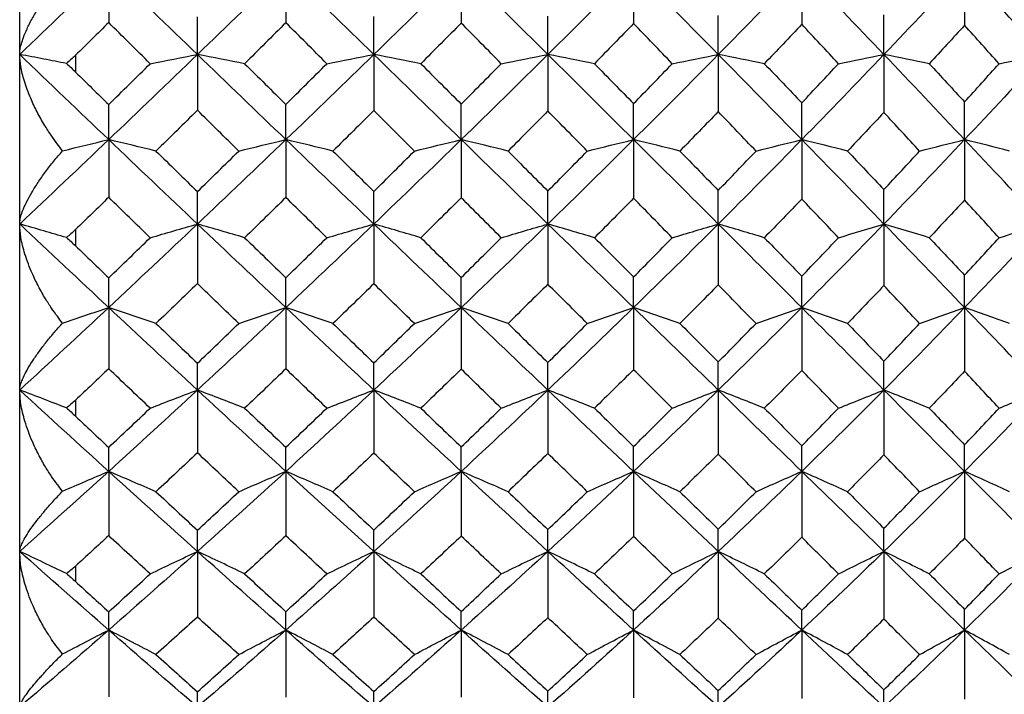
# Paper-space layout '_Back' of a CAD drawing. Units: millimetres. Extents: x -290 to 90, y -337 to 1056.
# Drawn here: x -188 to -179, y 691 to 697 of the extents above; entities that cross this region are included whole.
import ezdxf

# ---------------------------------------------------------------- set-up
doc = ezdxf.new("R2010")
doc.units = ezdxf.units.MM

psp = doc.layouts.new('_Back')

# ---------------------------------------------------------------- linework, layer by layer
at = {"color": 7, "linetype": 'Continuous', "lineweight": 25}
for p, q in [((-188, 681.25), (-188, 718.75)), ((-187.5, 696.9062), (-187.5, 696.7565)), ((-187.5, 695.3478), (-187.5, 695.2006)), ((-187.5, 693.8212), (-187.5, 693.6776)), ((-187.5, 692.3368), (-187.5, 692.1977))]:
    psp.add_line(p, q, dxfattribs=at)
for points, knots in [([(-188, 696.9137), (-187.9993, 696.9278), (-187.9977, 696.9572), (-187.9858, 697.0085), (-187.9656, 697.0701), (-187.9335, 697.1467), (-187.8886, 697.2347), (-187.8323, 697.329), (-187.7685, 697.4254), (-187.6972, 697.5233), (-187.6424, 697.5885), (-187.6156, 697.6203)], [0, 0, 0, 0, 0.078088, 0.162391, 0.253157, 0.362535, 0.495276, 0.618797, 0.743377, 0.874549, 1, 1, 1, 1]), ([(-187.6156, 696.0522), (-187.6322, 696.073), (-187.6684, 696.1185), (-187.7227, 696.1953), (-187.7839, 696.2905), (-187.8461, 696.4007), (-187.9085, 696.533), (-187.959, 696.67), (-187.9935, 696.8024), (-187.9979, 696.8785), (-188, 696.9137)], [0, 0, 0, 0, 0.077401, 0.168551, 0.273423, 0.409029, 0.544431, 0.717827, 0.869388, 1, 1, 1, 1]), ([(-187.5815, 696.8324), (-187.6493, 696.8458), (-187.7877, 696.8731), (-187.928, 696.9001), (-187.9996, 696.9139)], [0, 0, 0, 0, 0.489553, 1, 1, 1, 1]), ([(-188, 695.397), (-187.9993, 695.4086), (-187.9979, 695.4336), (-187.9864, 695.4796), (-187.9662, 695.5351), (-187.9352, 695.6015), (-187.8921, 695.6799), (-187.8365, 695.7679), (-187.7705, 695.8626), (-187.6976, 695.9581), (-187.6426, 696.0211), (-187.6156, 696.0522)], [0, 0, 0, 0, 0.074208, 0.158928, 0.25441, 0.360853, 0.478412, 0.609934, 0.742824, 0.873396, 1, 1, 1, 1]), ([(-187.5815, 695.2758), (-187.6493, 695.2957), (-187.7877, 695.3364), (-187.928, 695.3767), (-187.9996, 695.3972)], [0, 0, 0, 0, 0.489559, 1, 1, 1, 1]), ([(-187.6156, 694.5109), (-187.6315, 694.5309), (-187.6659, 694.5739), (-187.7175, 694.6466), (-187.7748, 694.7358), (-187.8333, 694.8387), (-187.8977, 694.9726), (-187.9535, 695.1204), (-187.9927, 695.2709), (-187.9977, 695.3575), (-188, 695.397)], [0, 0, 0, 0, 0.0741, 0.160156, 0.258149, 0.382267, 0.506569, 0.698429, 0.86257, 1, 1, 1, 1]), ([(-188, 693.9118), (-187.9993, 693.9219), (-187.9977, 693.943), (-187.9858, 693.9822), (-187.9656, 694.0307), (-187.9335, 694.0932), (-187.8886, 694.1671), (-187.8323, 694.2482), (-187.7685, 694.3331), (-187.6972, 694.4212), (-187.6424, 694.4815), (-187.6156, 694.5109)], [0, 0, 0, 0, 0.078088, 0.162391, 0.253157, 0.362535, 0.495276, 0.618797, 0.743377, 0.874549, 1, 1, 1, 1]), ([(-187.6156, 693.0072), (-187.6315, 693.0269), (-187.6659, 693.0696), (-187.7175, 693.1421), (-187.7748, 693.2316), (-187.8333, 693.3356), (-187.8977, 693.4717), (-187.9535, 693.6232), (-187.9927, 693.7792), (-187.9977, 693.8703), (-188, 693.9118)], [0, 0, 0, 0, 0.0741, 0.160156, 0.258149, 0.382267, 0.506569, 0.698429, 0.862571, 1, 1, 1, 1]), ([(-187.5815, 693.7515), (-187.6493, 693.7778), (-187.7877, 693.8316), (-187.928, 693.8848), (-187.9996, 693.912)], [0, 0, 0, 0, 0.489553, 1, 1, 1, 1]), ([(-188, 692.4681), (-187.9993, 692.4762), (-187.9977, 692.4929), (-187.9858, 692.5255), (-187.9656, 692.5671), (-187.9335, 692.6219), (-187.8886, 692.6878), (-187.8323, 692.7615), (-187.7685, 692.8398), (-187.6972, 692.922), (-187.6424, 692.9792), (-187.6156, 693.0072)], [0, 0, 0, 0, 0.078088, 0.162391, 0.253157, 0.362535, 0.495276, 0.618797, 0.743377, 0.874549, 1, 1, 1, 1]), ([(-187.6156, 691.5512), (-187.6315, 691.5707), (-187.6659, 691.6126), (-187.7175, 691.6845), (-187.7748, 691.7737), (-187.8333, 691.878), (-187.8977, 692.0153), (-187.9535, 692.1696), (-187.9927, 692.3299), (-187.9977, 692.4248), (-188, 692.4681)], [0, 0, 0, 0, 0.0741, 0.160156, 0.258149, 0.382267, 0.506569, 0.698429, 0.862571, 1, 1, 1, 1]), ([(-187.5815, 692.2699), (-187.6493, 692.3024), (-187.7877, 692.3689), (-187.928, 692.4347), (-187.9996, 692.4683)], [0, 0, 0, 0, 0.489553, 1, 1, 1, 1]), ([(-188, 691.0759), (-187.9993, 691.0818), (-187.9977, 691.0941), (-187.9858, 691.12), (-187.9656, 691.1542), (-187.9335, 691.2009), (-187.8886, 691.2585), (-187.8323, 691.3242), (-187.7685, 691.3955), (-187.6972, 691.4712), (-187.6424, 691.525), (-187.6156, 691.5512)], [0, 0, 0, 0, 0.078088, 0.162391, 0.253157, 0.362535, 0.495276, 0.618797, 0.743377, 0.874549, 1, 1, 1, 1])]:
    psp.add_open_spline(points, degree=3, knots=knots, dxfattribs=at)
for points in [[(-187.2037, 697.6805), (-187.4688, 697.4241), (-187.7342, 697.1684), (-187.9995, 696.9135)], [(-186.4096, 696.9136), (-186.6739, 697.1684), (-186.9387, 697.4242), (-187.2037, 697.6805)], [(-187.2037, 697.6805), (-187.2037, 697.5214), (-187.2037, 697.3605), (-187.2037, 697.1991)], [(-185.6181, 697.6805), (-185.8813, 697.4242), (-186.1452, 697.1684), (-186.4096, 696.9136)], [(-185.6181, 697.6805), (-185.6181, 697.521), (-185.6182, 697.3595), (-185.6183, 697.1976)], [(-184.8308, 696.9136), (-185.0924, 697.1684), (-185.3549, 697.4242), (-185.6181, 697.6805)], [(-184.0489, 697.6805), (-184.3084, 697.4242), (-184.5692, 697.1684), (-184.8308, 696.9136)], [(-184.0489, 697.6805), (-184.0489, 697.52), (-184.0489, 697.3576), (-184.0491, 697.1946)], [(-183.2737, 696.9136), (-183.5308, 697.1684), (-183.7893, 697.4242), (-184.0489, 697.6805)], [(-182.5066, 697.6805), (-182.7608, 697.4242), (-183.0165, 697.1684), (-183.2737, 696.9136)], [(-182.5066, 697.6805), (-182.5066, 697.5185), (-182.5067, 697.3545), (-182.5069, 697.19)], [(-181.7488, 696.9136), (-181.9997, 697.1684), (-182.2523, 697.4242), (-182.5066, 697.6805)], [(-181.0018, 697.6805), (-181.2489, 697.4242), (-181.498, 697.1684), (-181.7488, 696.9136)], [(-181.0018, 697.6805), (-181.0018, 697.5164), (-181.002, 697.3503), (-181.0023, 697.1835)], [(-180.2667, 696.9136), (-180.5096, 697.1684), (-180.7547, 697.4242), (-181.0018, 697.6805)], [(-179.5448, 697.6805), (-179.7831, 697.4242), (-180.0238, 697.1684), (-180.2667, 696.9136)], [(-179.5448, 697.6805), (-179.5448, 697.5136), (-179.545, 697.3445), (-179.5455, 697.1748)], [(-178.8374, 696.9136), (-179.0707, 697.1684), (-179.3065, 697.4242), (-179.5448, 697.6805)], [(-186.4096, 696.9136), (-186.4096, 697.024), (-186.4096, 697.1366), (-186.4097, 697.2503)], [(-184.8308, 696.9136), (-184.8308, 697.0247), (-184.8309, 697.138), (-184.831, 697.2525)], [(-183.2737, 696.9136), (-183.2737, 697.0259), (-183.2738, 697.1405), (-183.274, 697.2563)], [(-181.7488, 696.9136), (-181.7488, 697.0277), (-181.749, 697.1441), (-181.7493, 697.2618)], [(-180.2667, 696.9136), (-180.2667, 697.0302), (-180.2669, 697.1491), (-180.2673, 697.2693)], [(-187.2037, 697.1991), (-187.3025, 697.1013), (-187.4012, 697.0037), (-187.5, 696.9062)], [(-186.8322, 696.8313), (-186.956, 696.9537), (-187.0798, 697.0763), (-187.2037, 697.1991)], [(-185.6183, 697.1976), (-185.7411, 697.0753), (-185.864, 696.9532), (-185.9871, 696.8313)], [(-185.2514, 696.8313), (-185.3737, 696.9532), (-185.496, 697.0753), (-185.6183, 697.1976)], [(-184.0491, 697.1946), (-184.1694, 697.0733), (-184.2899, 696.9522), (-184.4106, 696.8313)], [(-183.6908, 696.8313), (-183.81, 696.9522), (-183.9294, 697.0733), (-184.0491, 697.1946)], [(-182.5069, 697.19), (-182.6233, 697.0703), (-182.7401, 696.9507), (-182.8571, 696.8313)], [(-182.1612, 696.8313), (-182.2761, 696.9507), (-182.3913, 697.0703), (-182.5069, 697.19)], [(-181.0023, 697.1835), (-181.1136, 697.0659), (-181.2252, 696.9485), (-181.3372, 696.8313)], [(-180.673, 696.8313), (-180.7824, 696.9485), (-180.8921, 697.0659), (-181.0023, 697.1835)], [(-179.5455, 697.1748), (-179.6503, 697.0601), (-179.7555, 696.9456), (-179.8612, 696.8313)], [(-179.2366, 696.8313), (-179.3391, 696.9456), (-179.4421, 697.0601), (-179.5455, 697.1748)], [(-187.2037, 696.152), (-187.4688, 696.4049), (-187.7342, 696.6589), (-187.9996, 696.9139)], [(-187.5, 696.9062), (-187.5274, 696.8792), (-187.5546, 696.8546), (-187.5815, 696.8324)], [(-186.4096, 696.9136), (-186.6739, 696.6588), (-186.9387, 696.4048), (-187.2037, 696.152)], [(-186.8322, 696.8313), (-186.6916, 696.8591), (-186.5504, 696.8866), (-186.4096, 696.9136)], [(-186.4096, 696.9136), (-186.4096, 696.7484), (-186.4096, 696.5813), (-186.4097, 696.4139)], [(-185.9871, 696.8313), (-186.1277, 696.8591), (-186.2688, 696.8866), (-186.4096, 696.9136)], [(-185.6181, 696.152), (-185.8813, 696.4048), (-186.1452, 696.6588), (-186.4096, 696.9136)], [(-184.8308, 696.9136), (-185.0924, 696.6588), (-185.3549, 696.4048), (-185.6181, 696.152)], [(-185.2514, 696.8313), (-185.1115, 696.8591), (-184.9709, 696.8866), (-184.8308, 696.9136)], [(-184.8308, 696.9136), (-184.8308, 696.7477), (-184.8309, 696.5799), (-184.831, 696.4117)], [(-184.4106, 696.8313), (-184.5504, 696.8591), (-184.6909, 696.8866), (-184.8308, 696.9136)], [(-184.0489, 696.152), (-184.3084, 696.4048), (-184.5692, 696.6588), (-184.8308, 696.9136)], [(-183.2737, 696.9136), (-183.5308, 696.6588), (-183.7893, 696.4048), (-184.0489, 696.152)], [(-183.6908, 696.8313), (-183.552, 696.8591), (-183.4126, 696.8866), (-183.2737, 696.9136)], [(-183.2737, 696.9136), (-183.2737, 696.7465), (-183.2738, 696.5774), (-183.274, 696.408)], [(-182.8571, 696.8313), (-182.9958, 696.8592), (-183.135, 696.8867), (-183.2737, 696.9136)], [(-182.5066, 696.152), (-182.7608, 696.4048), (-183.0165, 696.6588), (-183.2737, 696.9136)], [(-181.7488, 696.9136), (-181.9997, 696.6588), (-182.2523, 696.4048), (-182.5066, 696.152)], [(-182.1612, 696.8313), (-182.024, 696.8591), (-181.8862, 696.8866), (-181.7488, 696.9136)], [(-181.7488, 696.9136), (-181.7488, 696.7447), (-181.749, 696.5738), (-181.7493, 696.4025)], [(-181.3372, 696.8313), (-181.4744, 696.8592), (-181.612, 696.8867), (-181.7488, 696.9136)], [(-181.0018, 696.152), (-181.2489, 696.4048), (-181.498, 696.6588), (-181.7488, 696.9136)], [(-180.2667, 696.9136), (-180.5096, 696.6588), (-180.7547, 696.4048), (-181.0018, 696.152)], [(-180.673, 696.8313), (-180.5377, 696.8591), (-180.402, 696.8866), (-180.2667, 696.9136)], [(-180.2667, 696.9136), (-180.2667, 696.7422), (-180.2669, 696.5689), (-180.2673, 696.395)], [(-179.8612, 696.8313), (-179.9964, 696.8592), (-180.1319, 696.8867), (-180.2667, 696.9136)], [(-179.5448, 696.152), (-179.7831, 696.4048), (-180.0238, 696.6588), (-180.2667, 696.9136)], [(-178.8374, 696.9136), (-179.0707, 696.6588), (-179.3065, 696.4048), (-179.5448, 696.152)], [(-179.2366, 696.8313), (-179.1036, 696.8591), (-178.9702, 696.8866), (-178.8374, 696.9136)], [(-187.5815, 696.8324), (-187.5545, 696.8088), (-187.5273, 696.7834), (-187.5, 696.7565)], [(-187.2037, 696.4648), (-187.0798, 696.5868), (-186.956, 696.7089), (-186.8322, 696.8313)], [(-185.9871, 696.8313), (-185.864, 696.7094), (-185.7411, 696.5877), (-185.6183, 696.4662)], [(-185.6183, 696.4662), (-185.496, 696.5877), (-185.3737, 696.7094), (-185.2514, 696.8313)], [(-184.4106, 696.8313), (-184.2899, 696.7104), (-184.1694, 696.5897), (-184.0491, 696.4692)], [(-184.0491, 696.4692), (-183.9294, 696.5897), (-183.81, 696.7104), (-183.6908, 696.8313)], [(-182.8571, 696.8313), (-182.7401, 696.7119), (-182.6233, 696.5927), (-182.5069, 696.4737)], [(-182.5069, 696.4737), (-182.3913, 696.5927), (-182.2761, 696.7119), (-182.1612, 696.8313)], [(-181.3372, 696.8313), (-181.2252, 696.7141), (-181.1135, 696.5971), (-181.0023, 696.4802)], [(-181.0023, 696.4802), (-180.8921, 696.5971), (-180.7824, 696.7141), (-180.673, 696.8313)], [(-179.8612, 696.8313), (-179.7555, 696.717), (-179.6503, 696.6028), (-179.5455, 696.4889)], [(-179.5455, 696.4889), (-179.4421, 696.6028), (-179.3391, 696.717), (-179.2366, 696.8313)], [(-187.5, 696.7565), (-187.4012, 696.6591), (-187.3025, 696.5619), (-187.2037, 696.4648)], [(-187.2037, 696.152), (-187.2037, 696.2544), (-187.2037, 696.359), (-187.2037, 696.4648)], [(-185.6181, 696.152), (-185.6181, 696.2549), (-185.6182, 696.3599), (-185.6183, 696.4662)], [(-184.0489, 696.152), (-184.0489, 696.2558), (-184.0489, 696.3618), (-184.0491, 696.4692)], [(-182.5066, 696.152), (-182.5066, 696.2573), (-182.5067, 696.3648), (-182.5069, 696.4737)], [(-181.0018, 696.152), (-181.0018, 696.2593), (-181.002, 696.3691), (-181.0023, 696.4802)], [(-179.5448, 696.152), (-179.5448, 696.2621), (-179.545, 696.3747), (-179.5455, 696.4889)], [(-186.4097, 696.4139), (-186.5332, 696.2921), (-186.6569, 696.1706), (-186.7806, 696.0494)], [(-186.0399, 696.0494), (-186.163, 696.1706), (-186.2863, 696.2921), (-186.4097, 696.4139)], [(-184.831, 696.4117), (-184.9529, 696.2907), (-185.0747, 696.1699), (-185.1966, 696.0494)], [(-184.4679, 696.0494), (-184.5887, 696.1699), (-184.7097, 696.2907), (-184.831, 696.4117)], [(-183.274, 696.408), (-183.3925, 696.2882), (-183.5112, 696.1687), (-183.6303, 696.0494)], [(-182.9215, 696.0494), (-183.0387, 696.1687), (-183.1562, 696.2882), (-183.274, 696.408)], [(-181.7493, 696.4025), (-181.8633, 696.2845), (-181.9776, 696.1668), (-182.0923, 696.0494)], [(-181.4113, 696.0494), (-181.5236, 696.1668), (-181.6362, 696.2845), (-181.7493, 696.4025)], [(-180.2673, 696.395), (-180.3755, 696.2795), (-180.4841, 696.1644), (-180.593, 696.0494)], [(-179.9477, 696.0494), (-180.0538, 696.1644), (-180.1603, 696.2796), (-180.2673, 696.395)], [(-187.2037, 696.152), (-187.4688, 695.8991), (-187.7342, 695.6473), (-187.9995, 695.3968)], [(-187.6156, 696.0522), (-187.478, 696.086), (-187.3408, 696.1193), (-187.2037, 696.152)], [(-186.7806, 696.0494), (-186.9214, 696.084), (-187.0628, 696.1183), (-187.2037, 696.152)], [(-186.4096, 695.3969), (-186.6739, 695.6474), (-186.9387, 695.8991), (-187.2037, 696.152)], [(-187.2037, 696.152), (-187.2037, 695.9812), (-187.2037, 695.8087), (-187.2037, 695.6359)], [(-185.6181, 696.152), (-185.8813, 695.8991), (-186.1452, 695.6474), (-186.4096, 695.3969)], [(-186.0399, 696.0494), (-185.8996, 696.084), (-185.7587, 696.1183), (-185.6181, 696.152)], [(-185.6181, 696.152), (-185.6181, 695.9808), (-185.6182, 695.8077), (-185.6183, 695.6345)], [(-185.1966, 696.0494), (-185.3369, 696.0841), (-185.4778, 696.1184), (-185.6181, 696.152)], [(-184.8308, 695.3969), (-185.0924, 695.6474), (-185.3549, 695.8991), (-185.6181, 696.152)], [(-184.0489, 696.152), (-184.3084, 695.8991), (-184.5692, 695.6474), (-184.8308, 695.3969)], [(-184.4679, 696.0494), (-184.3285, 696.084), (-184.1884, 696.1183), (-184.0489, 696.152)], [(-184.0489, 696.152), (-184.0489, 695.9798), (-184.0489, 695.8058), (-184.0491, 695.6315)], [(-183.6303, 696.0494), (-183.7696, 696.0841), (-183.9095, 696.1184), (-184.0489, 696.152)], [(-183.2737, 695.3969), (-183.5308, 695.6474), (-183.7893, 695.8991), (-184.0489, 696.152)], [(-182.5066, 696.152), (-182.7608, 695.8991), (-183.0165, 695.6474), (-183.2737, 695.3969)], [(-182.9215, 696.0494), (-182.7834, 696.084), (-182.6447, 696.1183), (-182.5066, 696.152)], [(-182.5066, 696.152), (-182.5066, 695.9783), (-182.5067, 695.8028), (-182.5069, 695.627)], [(-182.0923, 696.0494), (-182.2303, 696.0841), (-182.3687, 696.1184), (-182.5066, 696.152)], [(-181.7488, 695.3969), (-181.9997, 695.6474), (-182.2523, 695.8991), (-182.5066, 696.152)], [(-181.0018, 696.152), (-181.2489, 695.8991), (-181.498, 695.6474), (-181.7488, 695.3969)], [(-181.4113, 696.0494), (-181.275, 696.084), (-181.1381, 696.1183), (-181.0018, 696.152)], [(-181.0018, 696.152), (-181.0018, 695.9762), (-181.002, 695.7986), (-181.0023, 695.6206)], [(-180.593, 696.0494), (-180.7293, 696.0841), (-180.8659, 696.1184), (-181.0018, 696.152)], [(-180.2667, 695.3969), (-180.5096, 695.6474), (-180.7547, 695.8991), (-181.0018, 696.152)], [(-179.5448, 696.152), (-179.7831, 695.8991), (-180.0238, 695.6474), (-180.2667, 695.3969)], [(-179.9477, 696.0494), (-179.8135, 696.084), (-179.6789, 696.1183), (-179.5448, 696.152)], [(-179.5448, 696.152), (-179.5448, 695.9734), (-179.545, 695.793), (-179.5455, 695.612)], [(-179.1428, 696.0494), (-179.2769, 696.0841), (-179.4112, 696.1184), (-179.5448, 696.152)], [(-178.8374, 695.3969), (-179.0707, 695.6474), (-179.3065, 695.8991), (-179.5448, 696.152)], [(-186.7806, 696.0494), (-186.6569, 695.9281), (-186.5332, 695.8071), (-186.4097, 695.6864)], [(-186.4097, 695.6864), (-186.2863, 695.8071), (-186.163, 695.9281), (-186.0399, 696.0494)], [(-185.1966, 696.0494), (-185.0747, 695.9288), (-184.9529, 695.8085), (-184.831, 695.6885)], [(-184.831, 695.6885), (-184.7097, 695.8086), (-184.5887, 695.9288), (-184.4679, 696.0494)], [(-183.6303, 696.0494), (-183.5112, 695.9301), (-183.3925, 695.811), (-183.274, 695.6922)], [(-183.274, 695.6922), (-183.1562, 695.811), (-183.0387, 695.9301), (-182.9215, 696.0494)], [(-182.0923, 696.0494), (-181.9776, 695.9319), (-181.8633, 695.8147), (-181.7493, 695.6977)], [(-181.7493, 695.6977), (-181.6362, 695.8147), (-181.5236, 695.9319), (-181.4113, 696.0494)], [(-180.593, 696.0494), (-180.4841, 695.9344), (-180.3755, 695.8196), (-180.2673, 695.7051)], [(-180.2673, 695.7051), (-180.1603, 695.8196), (-180.0538, 695.9344), (-179.9477, 696.0494)], [(-186.4096, 695.3969), (-186.4096, 695.4915), (-186.4096, 695.5883), (-186.4097, 695.6864)], [(-184.8308, 695.3969), (-184.8308, 695.4922), (-184.8309, 695.5897), (-184.831, 695.6885)], [(-183.2737, 695.3969), (-183.2737, 695.4934), (-183.2738, 695.5921), (-183.274, 695.6922)], [(-181.7488, 695.3969), (-181.7488, 695.4951), (-181.749, 695.5957), (-181.7493, 695.6977)], [(-180.2667, 695.3969), (-180.2667, 695.4975), (-180.2669, 695.6005), (-180.2673, 695.7051)], [(-187.2037, 695.6359), (-187.3025, 695.5397), (-187.4012, 695.4437), (-187.5, 695.3478)], [(-186.8322, 695.2742), (-186.956, 695.3945), (-187.0798, 695.515), (-187.2037, 695.6359)], [(-185.6183, 695.6345), (-185.7411, 695.5141), (-185.864, 695.394), (-185.9871, 695.2742)], [(-185.2514, 695.2742), (-185.3737, 695.394), (-185.496, 695.5141), (-185.6183, 695.6345)], [(-184.0491, 695.6315), (-184.1694, 695.5121), (-184.2899, 695.393), (-184.4106, 695.2742)], [(-183.6908, 695.2742), (-183.81, 695.393), (-183.9294, 695.5121), (-184.0491, 695.6315)], [(-182.5069, 695.627), (-182.6233, 695.5091), (-182.7401, 695.3915), (-182.8571, 695.2742)], [(-182.1612, 695.2742), (-182.2761, 695.3915), (-182.3913, 695.5091), (-182.5069, 695.627)], [(-181.0023, 695.6206), (-181.1136, 695.5049), (-181.2252, 695.3894), (-181.3372, 695.2742)], [(-180.673, 695.2742), (-180.7824, 695.3894), (-180.8921, 695.5049), (-181.0023, 695.6206)], [(-179.5455, 695.612), (-179.6503, 695.4992), (-179.7555, 695.3865), (-179.8612, 695.2742)], [(-179.2366, 695.2742), (-179.3391, 695.3865), (-179.4421, 695.4992), (-179.5455, 695.612)], [(-187.2037, 694.6497), (-187.4688, 694.8974), (-187.7342, 695.1466), (-187.9996, 695.3972)], [(-187.5, 695.3478), (-187.5274, 695.3213), (-187.5546, 695.2972), (-187.5815, 695.2758)], [(-186.4096, 695.3969), (-186.6739, 695.1465), (-186.9387, 694.8974), (-187.2037, 694.6497)], [(-186.8322, 695.2742), (-186.6916, 695.3156), (-186.5504, 695.3567), (-186.4096, 695.3969)], [(-186.4096, 695.3969), (-186.4096, 695.2206), (-186.4096, 695.0425), (-186.4097, 694.8643)], [(-185.9871, 695.2742), (-186.1277, 695.3157), (-186.2688, 695.3567), (-186.4096, 695.3969)], [(-185.6181, 694.6497), (-185.8813, 694.8974), (-186.1452, 695.1465), (-186.4096, 695.3969)], [(-184.8308, 695.3969), (-185.0924, 695.1465), (-185.3549, 694.8974), (-185.6181, 694.6497)], [(-185.2514, 695.2742), (-185.1115, 695.3156), (-184.9709, 695.3566), (-184.8308, 695.3969)], [(-184.8308, 695.3969), (-184.8308, 695.2199), (-184.8309, 695.0411), (-184.831, 694.8622)], [(-184.4106, 695.2742), (-184.5504, 695.3157), (-184.6909, 695.3567), (-184.8308, 695.3969)], [(-184.0489, 694.6497), (-184.3084, 694.8974), (-184.5692, 695.1465), (-184.8308, 695.3969)], [(-183.2737, 695.3969), (-183.5308, 695.1465), (-183.7893, 694.8974), (-184.0489, 694.6497)], [(-183.6908, 695.2742), (-183.552, 695.3156), (-183.4126, 695.3566), (-183.2737, 695.3969)], [(-183.2737, 695.3969), (-183.2737, 695.2187), (-183.2738, 695.0387), (-183.274, 694.8585)], [(-182.8571, 695.2742), (-182.9958, 695.3157), (-183.135, 695.3567), (-183.2737, 695.3969)], [(-182.5066, 694.6497), (-182.7608, 694.8974), (-183.0165, 695.1465), (-183.2737, 695.3969)], [(-181.7488, 695.3969), (-181.9997, 695.1465), (-182.2523, 694.8974), (-182.5066, 694.6497)], [(-182.1612, 695.2742), (-182.024, 695.3156), (-181.8862, 695.3566), (-181.7488, 695.3969)], [(-181.7488, 695.3969), (-181.7488, 695.2169), (-181.749, 695.0351), (-181.7493, 694.8531)], [(-181.3372, 695.2742), (-181.4744, 695.3157), (-181.612, 695.3568), (-181.7488, 695.3969)], [(-181.0018, 694.6497), (-181.2489, 694.8974), (-181.498, 695.1465), (-181.7488, 695.3969)], [(-180.2667, 695.3969), (-180.5096, 695.1465), (-180.7547, 694.8974), (-181.0018, 694.6497)], [(-180.673, 695.2742), (-180.5377, 695.3156), (-180.402, 695.3566), (-180.2667, 695.3969)], [(-180.2667, 695.3969), (-180.2667, 695.2145), (-180.2669, 695.0303), (-180.2673, 694.8458)], [(-179.8612, 695.2742), (-179.9964, 695.3157), (-180.1319, 695.3568), (-180.2667, 695.3969)], [(-179.5448, 694.6497), (-179.7831, 694.8974), (-180.0238, 695.1465), (-180.2667, 695.3969)], [(-178.8374, 695.3969), (-179.0707, 695.1465), (-179.3065, 694.8974), (-179.5448, 694.6497)], [(-179.2366, 695.2742), (-179.1036, 695.3156), (-178.9702, 695.3566), (-178.8374, 695.3969)], [(-187.5815, 695.2758), (-187.5545, 695.2522), (-187.5273, 695.2271), (-187.5, 695.2006)], [(-187.2037, 694.9142), (-187.0798, 695.0339), (-186.956, 695.1539), (-186.8322, 695.2742)], [(-185.9871, 695.2742), (-185.864, 695.1544), (-185.7411, 695.0349), (-185.6183, 694.9156)], [(-185.6183, 694.9156), (-185.496, 695.0349), (-185.3737, 695.1544), (-185.2514, 695.2742)], [(-184.4106, 695.2742), (-184.2899, 695.1553), (-184.1694, 695.0368), (-184.0491, 694.9186)], [(-184.0491, 694.9186), (-183.9294, 695.0368), (-183.81, 695.1553), (-183.6908, 695.2742)], [(-182.8571, 695.2742), (-182.7401, 695.1568), (-182.6233, 695.0398), (-182.5069, 694.923)], [(-182.5069, 694.923), (-182.3913, 695.0398), (-182.2761, 695.1569), (-182.1612, 695.2742)], [(-181.3372, 695.2742), (-181.2252, 695.159), (-181.1135, 695.0441), (-181.0023, 694.9294)], [(-181.0023, 694.9294), (-180.8921, 695.0441), (-180.7824, 695.159), (-180.673, 695.2742)], [(-179.8612, 695.2742), (-179.7555, 695.1618), (-179.6503, 695.0497), (-179.5455, 694.9379)], [(-179.5455, 694.9379), (-179.4421, 695.0497), (-179.3391, 695.1618), (-179.2366, 695.2742)], [(-187.5, 695.2006), (-187.4012, 695.105), (-187.3025, 695.0095), (-187.2037, 694.9142)], [(-187.2037, 694.6497), (-187.2037, 694.736), (-187.2037, 694.8244), (-187.2037, 694.9142)], [(-185.6181, 694.6497), (-185.6181, 694.7364), (-185.6182, 694.8253), (-185.6183, 694.9156)], [(-184.0489, 694.6497), (-184.0489, 694.7373), (-184.0489, 694.8272), (-184.0491, 694.9186)], [(-182.5066, 694.6497), (-182.5066, 694.7388), (-182.5067, 694.8302), (-182.5069, 694.923)], [(-181.0018, 694.6497), (-181.0018, 694.7408), (-181.002, 694.8343), (-181.0023, 694.9294)], [(-179.5448, 694.6497), (-179.5448, 694.7435), (-179.545, 694.8398), (-179.5455, 694.9379)], [(-186.4097, 694.8643), (-186.5332, 694.7449), (-186.6569, 694.6258), (-186.7806, 694.5071)], [(-186.0399, 694.5071), (-186.163, 694.6258), (-186.2863, 694.7449), (-186.4097, 694.8643)], [(-184.831, 694.8622), (-184.9529, 694.7435), (-185.0747, 694.6251), (-185.1966, 694.5071)], [(-184.4679, 694.5071), (-184.5887, 694.6251), (-184.7097, 694.7435), (-184.831, 694.8622)], [(-183.274, 694.8585), (-183.3925, 694.741), (-183.5112, 694.6239), (-183.6303, 694.5071)], [(-182.9215, 694.5071), (-183.0387, 694.6239), (-183.1562, 694.741), (-183.274, 694.8585)], [(-181.7493, 694.8531), (-181.8633, 694.7374), (-181.9776, 694.6221), (-182.0923, 694.5071)], [(-181.4113, 694.5071), (-181.5236, 694.6221), (-181.6362, 694.7374), (-181.7493, 694.8531)], [(-180.2673, 694.8458), (-180.3755, 694.7326), (-180.4841, 694.6197), (-180.593, 694.5071)], [(-179.9477, 694.5071), (-180.0538, 694.6197), (-180.1603, 694.7326), (-180.2673, 694.8458)], [(-187.2037, 694.6497), (-187.4688, 694.4021), (-187.7342, 694.156), (-187.9995, 693.9116)], [(-187.6156, 694.5109), (-187.478, 694.558), (-187.3408, 694.6042), (-187.2037, 694.6497)], [(-186.7806, 694.5071), (-186.9214, 694.5553), (-187.0628, 694.603), (-187.2037, 694.6497)], [(-186.4096, 693.9117), (-186.6739, 694.156), (-186.9387, 694.4021), (-187.2037, 694.6497)], [(-187.2037, 694.6497), (-187.2037, 694.4685), (-187.2037, 694.2855), (-187.2037, 694.1026)], [(-185.6181, 694.6497), (-185.8813, 694.4021), (-186.1452, 694.156), (-186.4096, 693.9117)], [(-186.0399, 694.5071), (-185.8996, 694.5552), (-185.7587, 694.6029), (-185.6181, 694.6497)], [(-185.6181, 694.6497), (-185.6181, 694.468), (-185.6182, 694.2846), (-185.6183, 694.1012)], [(-185.1966, 694.5071), (-185.3369, 694.5553), (-185.4778, 694.603), (-185.6181, 694.6497)], [(-184.8308, 693.9117), (-185.0924, 694.156), (-185.3549, 694.4021), (-185.6181, 694.6497)], [(-184.0489, 694.6497), (-184.3084, 694.4021), (-184.5692, 694.156), (-184.8308, 693.9117)], [(-184.4679, 694.5071), (-184.3285, 694.5552), (-184.1884, 694.6029), (-184.0489, 694.6497)], [(-184.0489, 694.6497), (-184.0489, 694.4671), (-184.0489, 694.2827), (-184.0491, 694.0983)], [(-183.6303, 694.5071), (-183.7696, 694.5553), (-183.9095, 694.603), (-184.0489, 694.6497)], [(-183.2737, 693.9117), (-183.5308, 694.156), (-183.7893, 694.4021), (-184.0489, 694.6497)], [(-182.5066, 694.6497), (-182.7608, 694.4021), (-183.0165, 694.156), (-183.2737, 693.9117)], [(-182.9215, 694.5071), (-182.7834, 694.5552), (-182.6447, 694.6029), (-182.5066, 694.6497)], [(-182.5066, 694.6497), (-182.5066, 694.4656), (-182.5067, 694.2798), (-182.5069, 694.0939)], [(-182.0923, 694.5071), (-182.2303, 694.5553), (-182.3687, 694.603), (-182.5066, 694.6497)], [(-181.7488, 693.9117), (-181.9997, 694.156), (-182.2523, 694.4021), (-182.5066, 694.6497)], [(-181.0018, 694.6497), (-181.2489, 694.4021), (-181.498, 694.156), (-181.7488, 693.9117)], [(-181.4113, 694.5071), (-181.275, 694.5552), (-181.1381, 694.6029), (-181.0018, 694.6497)], [(-181.0018, 694.6497), (-181.0018, 694.4636), (-181.002, 694.2757), (-181.0023, 694.0876)], [(-180.593, 694.5071), (-180.7293, 694.5554), (-180.8659, 694.6031), (-181.0018, 694.6497)], [(-180.2667, 693.9117), (-180.5096, 694.156), (-180.7547, 694.4021), (-181.0018, 694.6497)], [(-179.5448, 694.6497), (-179.7831, 694.4021), (-180.0238, 694.156), (-180.2667, 693.9117)], [(-179.9477, 694.5071), (-179.8135, 694.5552), (-179.6789, 694.6029), (-179.5448, 694.6497)], [(-179.5448, 694.6497), (-179.5448, 694.4608), (-179.545, 694.2701), (-179.5455, 694.0792)], [(-179.1428, 694.5071), (-179.2769, 694.5554), (-179.4112, 694.603), (-179.5448, 694.6497)], [(-178.8374, 693.9117), (-179.0707, 694.156), (-179.3065, 694.4021), (-179.5448, 694.6497)], [(-186.7806, 694.5071), (-186.6569, 694.3883), (-186.5332, 694.2699), (-186.4097, 694.1519)], [(-186.4097, 694.1519), (-186.2863, 694.2699), (-186.163, 694.3883), (-186.0399, 694.5071)], [(-185.1966, 694.5071), (-185.0747, 694.389), (-184.9529, 694.2713), (-184.831, 694.154)], [(-184.831, 694.154), (-184.7097, 694.2713), (-184.5887, 694.389), (-184.4679, 694.5071)], [(-183.6303, 694.5071), (-183.5112, 694.3902), (-183.3925, 694.2738), (-183.274, 694.1576)], [(-183.274, 694.1576), (-183.1562, 694.2738), (-183.0387, 694.3902), (-182.9215, 694.5071)], [(-182.0923, 694.5071), (-181.9776, 694.392), (-181.8633, 694.2773), (-181.7493, 694.1629)], [(-181.7493, 694.1629), (-181.6362, 694.2773), (-181.5236, 694.392), (-181.4113, 694.5071)], [(-180.593, 694.5071), (-180.4841, 694.3945), (-180.3755, 694.2822), (-180.2673, 694.1702)], [(-180.2673, 694.1702), (-180.1603, 694.2822), (-180.0538, 694.3945), (-179.9477, 694.5071)], [(-180.2667, 693.9117), (-180.2667, 693.9956), (-180.2669, 694.082), (-180.2673, 694.1702)], [(-187.2037, 694.1026), (-187.3025, 694.0085), (-187.4012, 693.9147), (-187.5, 693.8212)], [(-186.8322, 693.7493), (-186.956, 693.8667), (-187.0798, 693.9844), (-187.2037, 694.1026)], [(-186.4096, 693.9117), (-186.4096, 693.9898), (-186.4096, 694.0701), (-186.4097, 694.1519)], [(-185.6183, 694.1012), (-185.7411, 693.9835), (-185.864, 693.8662), (-185.9871, 693.7493)], [(-185.2514, 693.7493), (-185.3737, 693.8662), (-185.496, 693.9835), (-185.6183, 694.1012)], [(-184.8308, 693.9117), (-184.8308, 693.9904), (-184.8309, 694.0714), (-184.831, 694.154)], [(-184.0491, 694.0983), (-184.1694, 693.9816), (-184.2899, 693.8653), (-184.4106, 693.7493)], [(-183.6908, 693.7493), (-183.81, 693.8653), (-183.9294, 693.9816), (-184.0491, 694.0983)], [(-183.2737, 693.9117), (-183.2737, 693.9916), (-183.2738, 694.0738), (-183.274, 694.1576)], [(-182.5069, 694.0939), (-182.6233, 693.9786), (-182.7401, 693.8638), (-182.8571, 693.7493)], [(-182.1612, 693.7493), (-182.2761, 693.8638), (-182.3913, 693.9787), (-182.5069, 694.0939)], [(-181.7488, 693.9117), (-181.7488, 693.9933), (-181.749, 694.0773), (-181.7493, 694.1629)], [(-181.0023, 694.0876), (-181.1136, 693.9745), (-181.2252, 693.8617), (-181.3372, 693.7493)], [(-180.673, 693.7493), (-180.7824, 693.8617), (-180.8921, 693.9745), (-181.0023, 694.0876)], [(-179.5455, 694.0792), (-179.6503, 693.9689), (-179.7555, 693.859), (-179.8612, 693.7493)], [(-179.2366, 693.7493), (-179.3391, 693.859), (-179.4421, 693.9689), (-179.5455, 694.0792)], [(-187.2037, 693.184), (-187.4688, 693.4248), (-187.7342, 693.6675), (-187.9996, 693.9119)], [(-186.4096, 693.9117), (-186.6739, 693.6673), (-186.9387, 693.4247), (-187.2037, 693.184)], [(-186.8322, 693.7493), (-186.6916, 693.8042), (-186.5504, 693.8584), (-186.4096, 693.9117)], [(-186.4096, 693.9117), (-186.4096, 693.7255), (-186.4096, 693.5376), (-186.4097, 693.3498)], [(-185.9871, 693.7493), (-186.1277, 693.8042), (-186.2688, 693.8585), (-186.4096, 693.9117)], [(-185.6181, 693.184), (-185.8813, 693.4247), (-186.1452, 693.6673), (-186.4096, 693.9117)], [(-184.8308, 693.9117), (-185.0924, 693.6673), (-185.3549, 693.4247), (-185.6181, 693.184)], [(-185.2514, 693.7493), (-185.1115, 693.8041), (-184.9709, 693.8584), (-184.8308, 693.9117)], [(-184.8308, 693.9117), (-184.8308, 693.7248), (-184.8309, 693.5362), (-184.831, 693.3478)], [(-184.4106, 693.7493), (-184.5504, 693.8042), (-184.6909, 693.8585), (-184.8308, 693.9117)], [(-184.0489, 693.184), (-184.3084, 693.4247), (-184.5692, 693.6673), (-184.8308, 693.9117)], [(-183.2737, 693.9117), (-183.5308, 693.6673), (-183.7893, 693.4247), (-184.0489, 693.184)], [(-183.6908, 693.7493), (-183.552, 693.8041), (-183.4126, 693.8584), (-183.2737, 693.9117)], [(-183.2737, 693.9117), (-183.2737, 693.7236), (-183.2738, 693.5339), (-183.274, 693.3442)], [(-182.8571, 693.7493), (-182.9958, 693.8042), (-183.135, 693.8585), (-183.2737, 693.9117)], [(-182.5066, 693.184), (-182.7608, 693.4247), (-183.0165, 693.6673), (-183.2737, 693.9117)], [(-181.7488, 693.9117), (-181.9997, 693.6673), (-182.2523, 693.4247), (-182.5066, 693.184)], [(-182.1612, 693.7493), (-182.024, 693.8041), (-181.8862, 693.8584), (-181.7488, 693.9117)], [(-181.7488, 693.9117), (-181.7488, 693.7219), (-181.749, 693.5304), (-181.7493, 693.3389)], [(-181.3372, 693.7493), (-181.4744, 693.8043), (-181.612, 693.8586), (-181.7488, 693.9117)], [(-181.0018, 693.184), (-181.2489, 693.4247), (-181.498, 693.6673), (-181.7488, 693.9117)], [(-180.2667, 693.9117), (-180.5096, 693.6673), (-180.7547, 693.4247), (-181.0018, 693.184)], [(-180.673, 693.7493), (-180.5377, 693.8041), (-180.402, 693.8583), (-180.2667, 693.9117)], [(-180.2667, 693.9117), (-180.2667, 693.7195), (-180.2669, 693.5257), (-180.2673, 693.3318)], [(-179.8612, 693.7493), (-179.9964, 693.8043), (-180.1319, 693.8586), (-180.2667, 693.9117)], [(-179.5448, 693.184), (-179.7831, 693.4247), (-180.0238, 693.6673), (-180.2667, 693.9117)], [(-178.8374, 693.9117), (-179.0707, 693.6673), (-179.3065, 693.4247), (-179.5448, 693.184)], [(-179.2366, 693.7493), (-179.1036, 693.8041), (-178.9702, 693.8583), (-178.8374, 693.9117)], [(-187.5, 693.8212), (-187.5274, 693.7953), (-187.5546, 693.772), (-187.5815, 693.7515)], [(-187.5815, 693.7515), (-187.5545, 693.7281), (-187.5273, 693.7034), (-187.5, 693.6776)], [(-187.2037, 693.3984), (-187.0798, 693.515), (-186.956, 693.632), (-186.8322, 693.7493)], [(-185.9871, 693.7493), (-185.864, 693.6324), (-185.7411, 693.5159), (-185.6183, 693.3998)], [(-185.6183, 693.3998), (-185.496, 693.5159), (-185.3737, 693.6324), (-185.2514, 693.7493)], [(-184.4106, 693.7493), (-184.2899, 693.6334), (-184.1694, 693.5178), (-184.0491, 693.4027)], [(-184.0491, 693.4027), (-183.9294, 693.5178), (-183.81, 693.6334), (-183.6908, 693.7493)], [(-182.8571, 693.7493), (-182.7401, 693.6349), (-182.6233, 693.5208), (-182.5069, 693.407)], [(-182.5069, 693.407), (-182.3913, 693.5208), (-182.2761, 693.6349), (-182.1612, 693.7493)], [(-181.3372, 693.7493), (-181.2252, 693.6369), (-181.1135, 693.5249), (-181.0023, 693.4132)], [(-181.0023, 693.4132), (-180.8921, 693.5249), (-180.7824, 693.6369), (-180.673, 693.7493)], [(-179.8612, 693.7493), (-179.7555, 693.6397), (-179.6503, 693.5304), (-179.5455, 693.4215)], [(-179.5455, 693.4215), (-179.4421, 693.5304), (-179.3391, 693.6397), (-179.2366, 693.7493)], [(-187.5, 693.6776), (-187.4012, 693.5843), (-187.3025, 693.4912), (-187.2037, 693.3984)], [(-187.2037, 693.184), (-187.2037, 693.2535), (-187.2037, 693.3252), (-187.2037, 693.3984)], [(-185.6181, 693.184), (-185.6181, 693.2539), (-185.6182, 693.3261), (-185.6183, 693.3998)], [(-184.0489, 693.184), (-184.0489, 693.2548), (-184.0489, 693.3279), (-184.0491, 693.4027)], [(-182.5066, 693.184), (-182.5066, 693.2562), (-182.5067, 693.3308), (-182.5069, 693.407)], [(-181.0018, 693.184), (-181.0018, 693.2582), (-181.002, 693.3348), (-181.0023, 693.4132)], [(-179.5448, 693.184), (-179.5448, 693.2608), (-179.545, 693.3402), (-179.5455, 693.4215)], [(-186.4097, 693.3498), (-186.5332, 693.2335), (-186.6569, 693.1177), (-186.7806, 693.0023)], [(-186.0399, 693.0023), (-186.163, 693.1177), (-186.2863, 693.2335), (-186.4097, 693.3498)], [(-184.831, 693.3478), (-184.9529, 693.2322), (-185.0747, 693.117), (-185.1966, 693.0023)], [(-184.4679, 693.0023), (-184.5887, 693.117), (-184.7097, 693.2322), (-184.831, 693.3478)], [(-183.274, 693.3442), (-183.3925, 693.2298), (-183.5112, 693.1158), (-183.6303, 693.0023)], [(-182.9215, 693.0023), (-183.0387, 693.1158), (-183.1562, 693.2298), (-183.274, 693.3442)], [(-181.7493, 693.3389), (-181.8633, 693.2263), (-181.9776, 693.1141), (-182.0923, 693.0023)], [(-181.4113, 693.0023), (-181.5236, 693.1141), (-181.6362, 693.2263), (-181.7493, 693.3389)], [(-180.2673, 693.3318), (-180.3755, 693.2215), (-180.4841, 693.1117), (-180.593, 693.0023)], [(-179.9477, 693.0023), (-180.0538, 693.1117), (-180.1603, 693.2216), (-180.2673, 693.3318)], [(-187.2037, 693.184), (-187.4688, 692.9433), (-187.7342, 692.7046), (-187.9995, 692.468)], [(-187.6156, 693.0072), (-187.478, 693.0671), (-187.3408, 693.1261), (-187.2037, 693.184)], [(-186.7806, 693.0023), (-186.9214, 693.0637), (-187.0628, 693.1244), (-187.2037, 693.184)], [(-186.4096, 692.468), (-186.6739, 692.7046), (-186.9387, 692.9434), (-187.2037, 693.184)], [(-187.2037, 693.184), (-187.2037, 692.9935), (-187.2037, 692.8014), (-187.2037, 692.6095)], [(-185.6181, 693.184), (-185.8813, 692.9434), (-186.1452, 692.7046), (-186.4096, 692.468)], [(-186.0399, 693.0023), (-185.8996, 693.0637), (-185.7587, 693.1244), (-185.6181, 693.184)], [(-185.6181, 693.184), (-185.6181, 692.993), (-185.6182, 692.8005), (-185.6183, 692.6082)], [(-185.1966, 693.0023), (-185.3369, 693.0637), (-185.4778, 693.1245), (-185.6181, 693.184)], [(-184.8308, 692.468), (-185.0924, 692.7046), (-185.3549, 692.9434), (-185.6181, 693.184)], [(-184.0489, 693.184), (-184.3084, 692.9434), (-184.5692, 692.7046), (-184.8308, 692.468)], [(-184.4679, 693.0023), (-184.3285, 693.0636), (-184.1884, 693.1244), (-184.0489, 693.184)], [(-184.0489, 693.184), (-184.0489, 692.9921), (-184.0489, 692.7987), (-184.0491, 692.6054)], [(-183.6303, 693.0023), (-183.7696, 693.0637), (-183.9095, 693.1245), (-184.0489, 693.184)], [(-183.2737, 692.468), (-183.5308, 692.7046), (-183.7893, 692.9434), (-184.0489, 693.184)], [(-182.5066, 693.184), (-182.7608, 692.9434), (-183.0165, 692.7046), (-183.2737, 692.468)], [(-182.9215, 693.0023), (-182.7834, 693.0636), (-182.6447, 693.1244), (-182.5066, 693.184)], [(-182.5066, 693.184), (-182.5066, 692.9907), (-182.5067, 692.7958), (-182.5069, 692.6011)], [(-182.0923, 693.0023), (-182.2303, 693.0638), (-182.3687, 693.1245), (-182.5066, 693.184)], [(-181.7488, 692.468), (-181.9997, 692.7046), (-182.2523, 692.9434), (-182.5066, 693.184)], [(-181.0018, 693.184), (-181.2489, 692.9434), (-181.498, 692.7046), (-181.7488, 692.468)], [(-181.4113, 693.0023), (-181.275, 693.0636), (-181.1381, 693.1243), (-181.0018, 693.184)], [(-181.0018, 693.184), (-181.0018, 692.9887), (-181.002, 692.7918), (-181.0023, 692.595)], [(-180.593, 693.0023), (-180.7293, 693.0638), (-180.8659, 693.1246), (-181.0018, 693.184)], [(-180.2667, 692.468), (-180.5096, 692.7046), (-180.7547, 692.9434), (-181.0018, 693.184)], [(-179.5448, 693.184), (-179.7831, 692.9434), (-180.0238, 692.7046), (-180.2667, 692.468)], [(-179.9477, 693.0023), (-179.8135, 693.0636), (-179.6789, 693.1243), (-179.5448, 693.184)], [(-179.5448, 693.184), (-179.5448, 692.9861), (-179.545, 692.7865), (-179.5455, 692.5869)], [(-179.1428, 693.0023), (-179.2769, 693.0638), (-179.4112, 693.1245), (-179.5448, 693.184)], [(-178.8374, 692.468), (-179.0707, 692.7046), (-179.3065, 692.9434), (-179.5448, 693.184)], [(-186.7806, 693.0023), (-186.6569, 692.8869), (-186.5332, 692.7719), (-186.4097, 692.6573)], [(-186.4097, 692.6573), (-186.2863, 692.7719), (-186.163, 692.8869), (-186.0399, 693.0023)], [(-185.1966, 693.0023), (-185.0747, 692.8875), (-184.9529, 692.7732), (-184.831, 692.6594)], [(-184.831, 692.6594), (-184.7097, 692.7733), (-184.5887, 692.8875), (-184.4679, 693.0023)], [(-183.6303, 693.0023), (-183.5112, 692.8887), (-183.3925, 692.7756), (-183.274, 692.6629)], [(-183.274, 692.6629), (-183.1562, 692.7756), (-183.0387, 692.8887), (-182.9215, 693.0023)], [(-182.0923, 693.0023), (-181.9776, 692.8905), (-181.8633, 692.7791), (-181.7493, 692.6681)], [(-181.7493, 692.6681), (-181.6362, 692.7791), (-181.5236, 692.8905), (-181.4113, 693.0023)], [(-180.593, 693.0023), (-180.4841, 692.8928), (-180.3755, 692.7838), (-180.2673, 692.6751)], [(-180.2673, 692.6751), (-180.1603, 692.7838), (-180.0538, 692.8928), (-179.9477, 693.0023)], [(-181.7488, 692.468), (-181.7488, 692.5325), (-181.749, 692.5994), (-181.7493, 692.6681)], [(-180.2667, 692.468), (-180.2667, 692.5348), (-180.2669, 692.604), (-180.2673, 692.6751)], [(-187.2037, 692.6095), (-187.3025, 692.5183), (-187.4012, 692.4274), (-187.5, 692.3368)], [(-186.8322, 692.2672), (-186.956, 692.3808), (-187.0798, 692.4949), (-187.2037, 692.6095)], [(-186.4096, 692.468), (-186.4096, 692.5291), (-186.4096, 692.5924), (-186.4097, 692.6573)], [(-185.6183, 692.6082), (-185.7411, 692.494), (-185.864, 692.3804), (-185.9871, 692.2672)], [(-185.2514, 692.2672), (-185.3737, 692.3804), (-185.496, 692.494), (-185.6183, 692.6082)], [(-184.8308, 692.468), (-184.8308, 692.5297), (-184.8309, 692.5937), (-184.831, 692.6594)], [(-184.0491, 692.6054), (-184.1694, 692.4922), (-184.2899, 692.3794), (-184.4106, 692.2672)], [(-183.6908, 692.2672), (-183.81, 692.3794), (-183.9294, 692.4922), (-184.0491, 692.6054)], [(-183.2737, 692.468), (-183.2737, 692.5309), (-183.2738, 692.596), (-183.274, 692.6629)], [(-182.5069, 692.6011), (-182.6233, 692.4893), (-182.7401, 692.378), (-182.8571, 692.2672)], [(-182.1612, 692.2672), (-182.2761, 692.378), (-182.3913, 692.4893), (-182.5069, 692.6011)], [(-181.0023, 692.595), (-181.1136, 692.4853), (-181.2252, 692.376), (-181.3372, 692.2672)], [(-180.673, 692.2672), (-180.7824, 692.376), (-180.8921, 692.4853), (-181.0023, 692.595)], [(-179.5455, 692.5869), (-179.6503, 692.4799), (-179.7555, 692.3733), (-179.8612, 692.2672)], [(-179.2366, 692.2672), (-179.3391, 692.3733), (-179.4421, 692.4799), (-179.5455, 692.5869)], [(-187.2037, 691.7649), (-187.4688, 691.9971), (-187.7342, 692.2316), (-187.9996, 692.4682)], [(-186.4096, 692.468), (-186.6739, 692.2315), (-186.9387, 691.997), (-187.2037, 691.7649)], [(-186.8322, 692.2672), (-186.6916, 692.335), (-186.5504, 692.4021), (-186.4096, 692.468)], [(-186.4096, 692.468), (-186.4096, 692.2732), (-186.4096, 692.0768), (-186.4097, 691.8808)], [(-185.9871, 692.2672), (-186.1277, 692.3351), (-186.2688, 692.4022), (-186.4096, 692.468)], [(-185.6181, 691.7649), (-185.8813, 691.997), (-186.1452, 692.2314), (-186.4096, 692.468)], [(-184.8308, 692.468), (-185.0924, 692.2314), (-185.3549, 691.997), (-185.6181, 691.7649)], [(-185.2514, 692.2672), (-185.1115, 692.335), (-184.9709, 692.4021), (-184.8308, 692.468)], [(-184.8308, 692.468), (-184.8308, 692.2725), (-184.8309, 692.0755), (-184.831, 691.8788)], [(-184.4106, 692.2672), (-184.5504, 692.3351), (-184.6909, 692.4022), (-184.8308, 692.468)], [(-184.0489, 691.7649), (-184.3084, 691.997), (-184.5692, 692.2314), (-184.8308, 692.468)], [(-183.2737, 692.468), (-183.5308, 692.2314), (-183.7893, 691.997), (-184.0489, 691.7649)], [(-183.6908, 692.2672), (-183.552, 692.335), (-183.4126, 692.4021), (-183.2737, 692.468)], [(-183.2737, 692.468), (-183.2737, 692.2714), (-183.2738, 692.0732), (-183.274, 691.8753)], [(-182.8571, 692.2672), (-182.9958, 692.3351), (-183.135, 692.4022), (-183.2737, 692.468)], [(-182.5066, 691.7649), (-182.7608, 691.997), (-183.0165, 692.2314), (-183.2737, 692.468)], [(-181.7488, 692.468), (-181.9997, 692.2314), (-182.2523, 691.997), (-182.5066, 691.7649)], [(-182.1612, 692.2672), (-182.024, 692.335), (-181.8862, 692.4021), (-181.7488, 692.468)], [(-181.7488, 692.468), (-181.7488, 692.2697), (-181.749, 692.0699), (-181.7493, 691.8702)], [(-181.3372, 692.2672), (-181.4744, 692.3352), (-181.612, 692.4023), (-181.7488, 692.468)], [(-181.0018, 691.7649), (-181.2489, 691.997), (-181.498, 692.2315), (-181.7488, 692.468)], [(-180.2667, 692.468), (-180.5096, 692.2314), (-180.7547, 691.997), (-181.0018, 691.7649)], [(-180.673, 692.2672), (-180.5377, 692.3349), (-180.402, 692.402), (-180.2667, 692.468)], [(-180.2667, 692.468), (-180.2667, 692.2674), (-180.2669, 692.0653), (-180.2673, 691.8633)], [(-179.8612, 692.2672), (-179.9964, 692.3352), (-180.1319, 692.4023), (-180.2667, 692.468)], [(-179.5448, 691.7649), (-179.7831, 691.997), (-180.0238, 692.2314), (-180.2667, 692.468)], [(-178.8374, 692.468), (-179.0707, 692.2315), (-179.3065, 691.997), (-179.5448, 691.7649)], [(-179.2366, 692.2672), (-179.1036, 692.3349), (-178.9702, 692.402), (-178.8374, 692.468)], [(-187.5, 692.3368), (-187.5274, 692.3117), (-187.5546, 692.2893), (-187.5815, 692.2699)], [(-187.5815, 692.2699), (-187.5545, 692.2468), (-187.5273, 692.2227), (-187.5, 692.1977)], [(-187.2037, 691.9278), (-187.0798, 692.0404), (-186.956, 692.1535), (-186.8322, 692.2672)], [(-185.9871, 692.2672), (-185.864, 692.154), (-185.7411, 692.0413), (-185.6183, 691.9291)], [(-185.6183, 691.9291), (-185.496, 692.0413), (-185.3737, 692.154), (-185.2514, 692.2672)], [(-184.4106, 692.2672), (-184.2899, 692.1549), (-184.1694, 692.0431), (-184.0491, 691.9318)], [(-184.0491, 691.9318), (-183.9294, 692.0431), (-183.81, 692.1549), (-183.6908, 692.2672)], [(-182.8571, 692.2672), (-182.7401, 692.1563), (-182.6233, 692.046), (-182.5069, 691.936)], [(-182.5069, 691.936), (-182.3913, 692.046), (-182.2761, 692.1563), (-182.1612, 692.2672)], [(-181.3372, 692.2672), (-181.2252, 692.1583), (-181.1135, 692.05), (-181.0023, 691.942)], [(-181.0023, 691.942), (-180.8921, 692.05), (-180.7824, 692.1583), (-180.673, 692.2672)], [(-179.8612, 692.2672), (-179.7555, 692.161), (-179.6503, 692.0553), (-179.5455, 691.95)], [(-179.5455, 691.95), (-179.4421, 692.0553), (-179.3391, 692.161), (-179.2366, 692.2672)], [(-187.5, 692.1977), (-187.4012, 692.1074), (-187.3025, 692.0174), (-187.2037, 691.9278)], [(-187.2037, 691.7649), (-187.2037, 691.8171), (-187.2037, 691.8716), (-187.2037, 691.9278)], [(-186.4097, 691.8808), (-186.5332, 691.7684), (-186.6569, 691.6566), (-186.7806, 691.5453)], [(-186.0399, 691.5453), (-186.163, 691.6566), (-186.2863, 691.7684), (-186.4097, 691.8808)], [(-185.6181, 691.7649), (-185.6181, 691.8175), (-185.6182, 691.8724), (-185.6183, 691.9291)], [(-184.831, 691.8788), (-184.9529, 691.7671), (-185.0747, 691.6559), (-185.1966, 691.5453)], [(-184.4679, 691.5453), (-184.5887, 691.6559), (-184.7097, 691.7671), (-184.831, 691.8788)], [(-184.0489, 691.7649), (-184.0489, 691.8184), (-184.0489, 691.8742), (-184.0491, 691.9318)], [(-183.274, 691.8753), (-183.3925, 691.7648), (-183.5112, 691.6548), (-183.6303, 691.5453)], [(-182.9215, 691.5453), (-183.0387, 691.6548), (-183.1562, 691.7648), (-183.274, 691.8753)], [(-182.5066, 691.7649), (-182.5066, 691.8198), (-182.5067, 691.877), (-182.5069, 691.936)], [(-181.0018, 691.7649), (-181.0018, 691.8217), (-181.002, 691.8809), (-181.0023, 691.942)], [(-179.5448, 691.7649), (-179.5448, 691.8242), (-179.545, 691.8861), (-179.5455, 691.95)], [(-181.7493, 691.8702), (-181.8633, 691.7614), (-181.9776, 691.6531), (-182.0923, 691.5453)], [(-181.4113, 691.5453), (-181.5236, 691.6531), (-181.6362, 691.7614), (-181.7493, 691.8702)], [(-180.2673, 691.8633), (-180.3755, 691.7568), (-180.4841, 691.6508), (-180.593, 691.5453)], [(-179.9477, 691.5453), (-180.0538, 691.6508), (-180.1603, 691.7568), (-180.2673, 691.8633)], [(-187.2037, 691.7649), (-187.4688, 691.5328), (-187.7342, 691.303), (-187.9995, 691.0758)], [(-187.6156, 691.5512), (-187.478, 691.6237), (-187.3408, 691.6949), (-187.2037, 691.7649)], [(-186.7806, 691.5453), (-186.9214, 691.6195), (-187.0628, 691.6929), (-187.2037, 691.7649)], [(-186.4096, 691.0758), (-186.6739, 691.3031), (-186.9387, 691.5328), (-187.2037, 691.7649)], [(-187.2037, 691.7649), (-187.2037, 691.5664), (-187.2037, 691.3665), (-187.2037, 691.1669)], [(-185.6181, 691.7649), (-185.8813, 691.5328), (-186.1452, 691.303), (-186.4096, 691.0758)], [(-186.0399, 691.5453), (-185.8996, 691.6194), (-185.7587, 691.6928), (-185.6181, 691.7649)], [(-185.6181, 691.7649), (-185.6181, 691.5659), (-185.6182, 691.3656), (-185.6183, 691.1656)], [(-185.1966, 691.5453), (-185.3369, 691.6195), (-185.4778, 691.6929), (-185.6181, 691.7649)], [(-184.8308, 691.0758), (-185.0924, 691.303), (-185.3549, 691.5328), (-185.6181, 691.7649)], [(-184.0489, 691.7649), (-184.3084, 691.5328), (-184.5692, 691.303), (-184.8308, 691.0758)], [(-184.4679, 691.5453), (-184.3285, 691.6194), (-184.1884, 691.6928), (-184.0489, 691.7649)], [(-184.0489, 691.7649), (-184.0489, 691.5651), (-184.0489, 691.3638), (-184.0491, 691.1629)], [(-183.6303, 691.5453), (-183.7696, 691.6196), (-183.9095, 691.6929), (-184.0489, 691.7649)], [(-183.2737, 691.0758), (-183.5308, 691.303), (-183.7893, 691.5328), (-184.0489, 691.7649)], [(-182.5066, 691.7649), (-182.7608, 691.5328), (-183.0165, 691.303), (-183.2737, 691.0758)], [(-182.9215, 691.5453), (-182.7834, 691.6194), (-182.6447, 691.6928), (-182.5066, 691.7649)], [(-182.5066, 691.7649), (-182.5066, 691.5637), (-182.5067, 691.3611), (-182.5069, 691.1588)], [(-182.0923, 691.5453), (-182.2303, 691.6196), (-182.3687, 691.693), (-182.5066, 691.7649)], [(-181.7488, 691.0758), (-181.9997, 691.303), (-182.2523, 691.5328), (-182.5066, 691.7649)], [(-181.0018, 691.7649), (-181.2489, 691.5328), (-181.498, 691.3031), (-181.7488, 691.0758)], [(-181.4113, 691.5453), (-181.275, 691.6194), (-181.1381, 691.6928), (-181.0018, 691.7649)], [(-181.0018, 691.7649), (-181.0018, 691.5618), (-181.002, 691.3572), (-181.0023, 691.153)], [(-180.593, 691.5453), (-180.7293, 691.6196), (-180.8659, 691.693), (-181.0018, 691.7649)], [(-180.2667, 691.0758), (-180.5096, 691.303), (-180.7547, 691.5328), (-181.0018, 691.7649)], [(-179.5448, 691.7649), (-179.7831, 691.5328), (-180.0238, 691.303), (-180.2667, 691.0758)], [(-179.9477, 691.5453), (-179.8135, 691.6194), (-179.6789, 691.6927), (-179.5448, 691.7649)], [(-179.5448, 691.7649), (-179.5448, 691.5592), (-179.545, 691.352), (-179.5455, 691.1451)], [(-179.1428, 691.5453), (-179.2769, 691.6196), (-179.4112, 691.693), (-179.5448, 691.7649)], [(-178.8374, 691.0758), (-179.0707, 691.3031), (-179.3065, 691.5328), (-179.5448, 691.7649)], [(-186.7806, 691.5453), (-186.6569, 691.434), (-186.5332, 691.3232), (-186.4097, 691.213)], [(-186.4097, 691.213), (-186.2863, 691.3232), (-186.163, 691.434), (-186.0399, 691.5453)], [(-185.1966, 691.5453), (-185.0747, 691.4346), (-184.9529, 691.3245), (-184.831, 691.2149)], [(-184.831, 691.2149), (-184.7097, 691.3245), (-184.5887, 691.4346), (-184.4679, 691.5453)], [(-183.6303, 691.5453), (-183.5112, 691.4358), (-183.3925, 691.3268), (-183.274, 691.2183)], [(-183.274, 691.2183), (-183.1562, 691.3268), (-183.0387, 691.4358), (-182.9215, 691.5453)], [(-182.0923, 691.5453), (-181.9776, 691.4375), (-181.8633, 691.3301), (-181.7493, 691.2233)], [(-181.7493, 691.2233), (-181.6362, 691.3301), (-181.5236, 691.4375), (-181.4113, 691.5453)], [(-180.593, 691.5453), (-180.4841, 691.4397), (-180.3755, 691.3347), (-180.2673, 691.2301)], [(-180.2673, 691.2301), (-180.1603, 691.3347), (-180.0538, 691.4397), (-179.9477, 691.5453)], [(-186.4096, 691.0758), (-186.4096, 691.1194), (-186.4096, 691.1653), (-186.4097, 691.213)], [(-184.8308, 691.0758), (-184.8308, 691.1201), (-184.8309, 691.1666), (-184.831, 691.2149)], [(-183.2737, 691.0758), (-183.2737, 691.1211), (-183.2738, 691.1688), (-183.274, 691.2183)], [(-181.7488, 691.0758), (-181.7488, 691.1227), (-181.749, 691.172), (-181.7493, 691.2233)], [(-180.2667, 691.0758), (-180.2667, 691.1249), (-180.2669, 691.1765), (-180.2673, 691.2301)]]:
    psp.add_open_spline(points, degree=3, dxfattribs=at)

doc.saveas('drawing.dxf')
